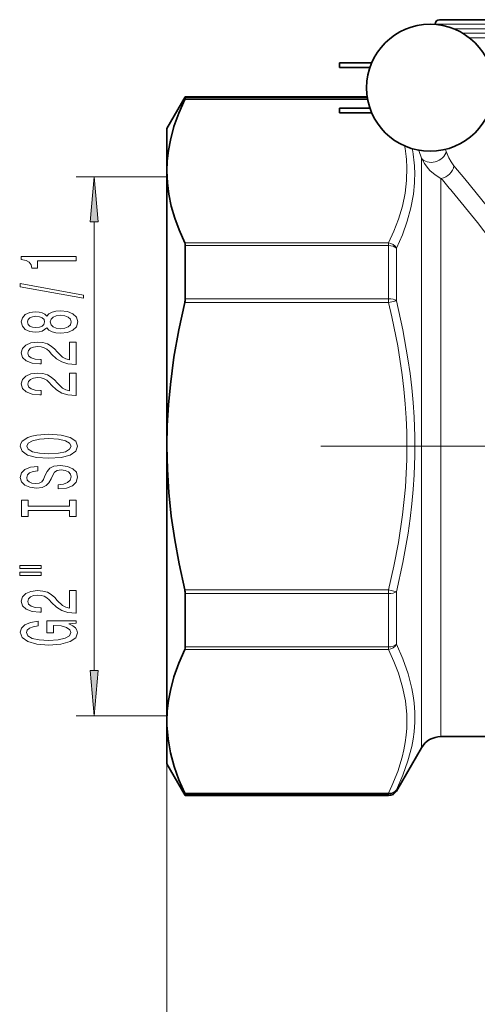
# Model space of a CAD drawing. Extents: x 0 to 210, y 0 to 297.
# Drawn here: x 83 to 109, y 99 to 154 of the extents above; entities that cross this region are included whole.
import ezdxf

# ---------------------------------------------------------------- set-up
doc = ezdxf.new("R2010")
doc.units = 0
doc.linetypes.add('DASHDOT', pattern=[18.5, 12, -3, 0.5, -3])

msp = doc.modelspace()

# ---------------------------------------------------------------- linework, layer by layer
at = {"color": 7, "lineweight": 35}
for p, q in [((106.268, 153.259), (106.267, 153.24)), ((114.504, 153.5), (106.518, 153.5)), ((101, 151.125), (101, 151.039)), ((102.781, 151.125), (101, 151.125)), ((101, 151.039), (101, 150.875)), ((102.686, 150.875), (101, 150.875)), ((91.5, 147.5), (92.51, 149.25)), ((92.51, 149.175), (92.51, 149.25)), ((92.51, 149.25), (102.536, 149.25)), ((101, 148.5), (101, 148.625)), ((101, 148.625), (102.686, 148.625)), ((101, 148.375), (101, 148.5)), ((101, 148.375), (102.781, 148.375)), ((91.5, 147.5), (91.5, 145.155)), ((91.5, 145.155), (91.5, 130)), ((92.51, 138.121), (92.51, 141.055)), ((91.5, 130), (91.5, 114.845)), ((92.51, 118.945), (92.51, 121.879)), ((91.5, 114.845), (91.5, 114.642)), ((91.5, 114.642), (91.5, 112.5)), ((106.598, 114), (118.5, 114)), ((105.516, 113.375), (104.144, 111)), ((91.5, 112.5), (92.51, 110.75)), ((92.51, 110.75), (92.51, 110.825)), ((92.51, 110.75), (103.711, 110.75))]:
    msp.add_line(p, q, dxfattribs=at)
at = {"color": 7, "lineweight": 13}
for p, q in [((114.19, 153.259), (106.268, 153.259)), ((113.703, 152.991), (107.321, 152.991)), ((113.22, 152.75), (107.803, 152.75)), ((112.738, 152.509), (108.154, 152.509)), ((102.559, 149.11), (92.484, 149.11)), ((102.547, 149.175), (92.51, 149.175)), ((105.37, 146.3), (105.368, 146.308)), ((105.516, 145.874), (105.37, 146.3)), ((106.89, 146.233), (106.85, 146.355)), ((105.516, 144.59), (105.516, 145.874)), ((107.915, 144.723), (107.312, 145.457)), ((91.5, 144.85), (86.5, 144.85)), ((105.516, 113.375), (105.516, 144.59)), ((106.598, 144.041), (106.598, 144.759)), ((106.598, 114), (106.598, 144.041)), ((87.5, 117.64), (87.5, 142.36)), ((92.484, 141.201), (103.711, 141.201)), ((92.51, 141.055), (103.711, 141.055)), ((103.711, 141.201), (103.711, 141.055)), ((103.711, 138.121), (103.711, 141.055)), ((104.144, 138.015), (104.144, 140.911)), ((103.711, 137.91), (92.484, 137.91)), ((103.711, 138.121), (92.51, 138.121)), ((103.711, 137.91), (103.711, 138.121)), ((104.144, 138.015), (103.711, 137.91)), ((92.484, 122.09), (103.711, 122.09)), ((103.711, 122.09), (104.144, 121.985)), ((103.711, 122.09), (103.711, 121.879)), ((92.51, 121.879), (103.711, 121.879)), ((103.711, 118.945), (103.711, 121.879)), ((104.144, 119.089), (104.144, 121.985)), ((92.51, 118.945), (103.711, 118.945)), ((103.711, 118.945), (103.711, 118.799)), ((92.484, 118.799), (103.711, 118.799)), ((91.5, 115.15), (86.5, 115.15)), ((91.5, 112.5), (91.5, 92)), ((91.5, 112.5), (91.5, 84)), ((103.711, 110.89), (92.484, 110.89)), ((103.711, 110.825), (92.51, 110.825)), ((103.711, 110.825), (103.711, 110.89)), ((103.711, 110.75), (103.711, 110.825)), ((104.144, 111), (104.144, 111.074))]:
    msp.add_line(p, q, dxfattribs=at)
at = {"color": 7, "linetype": 'DASHDOT', "lineweight": 13}
msp.add_line((99.973, 130), (150.027, 130), dxfattribs=at)
at = {"color": 7, "lineweight": 35}
for points in [[(92.484, 149.11), (92.155, 148.357), (91.889, 147.607), (91.69, 146.86), (91.585, 146.291), (91.521, 145.723), (91.5, 145.155)], [(91.5, 145.155), (91.527, 144.517), (91.607, 143.878), (91.743, 143.227), (91.931, 142.573), (92.17, 141.918), (92.484, 141.201)], [(92.484, 137.91), (92.155, 136.403), (91.889, 134.903), (91.69, 133.409), (91.585, 132.271), (91.521, 131.135), (91.5, 130)], [(91.5, 130), (91.527, 128.723), (91.607, 127.445), (91.743, 126.143), (91.931, 124.836), (92.17, 123.524), (92.484, 122.09)], [(92.484, 118.799), (92.155, 118.046), (91.889, 117.296), (91.69, 116.549), (91.585, 115.98), (91.521, 115.412), (91.5, 114.845)], [(91.503, 114.638), (91.562, 113.876), (91.696, 113.112), (91.904, 112.345), (92.165, 111.619), (92.484, 110.89)]]:
    msp.add_lwpolyline(points, dxfattribs=at)
at = {"color": 7, "lineweight": 13}
for points in [[(106.89, 146.233), (107.032, 145.892), (107.164, 145.661), (107.312, 145.457)], [(105.516, 145.874), (105.683, 145.573), (105.83, 145.372), (105.991, 145.193), (106.281, 144.945), (106.598, 144.759)], [(103.711, 141.201), (104.007, 141.854), (104.256, 142.506), (104.471, 143.221), (104.621, 143.934), (104.704, 144.646), (104.719, 145.356)], [(104.144, 140.911), (104.472, 141.655), (104.74, 142.399), (104.945, 143.143), (105.082, 143.886), (105.143, 144.515), (105.152, 145.142)], [(115.465, 131), (115.403, 131.533), (115.315, 132.071), (115.142, 132.849), (114.921, 133.618), (114.659, 134.373), (114.414, 134.991), (114.148, 135.594), (113.834, 136.247), (113.502, 136.882), (113.095, 137.607), (112.674, 138.31), (112.243, 138.989), (111.805, 139.647), (110.921, 140.898), (109.851, 142.313), (109.165, 143.182), (107.915, 144.723)], [(114.83, 130.928), (114.765, 131.412), (114.674, 131.9), (114.497, 132.605), (114.273, 133.303), (114.008, 133.988), (113.773, 134.523), (113.52, 135.048), (113.173, 135.709), (112.808, 136.352), (112.228, 137.299), (111.629, 138.211), (110.889, 139.276), (110.151, 140.292), (109.363, 141.34), (108.601, 142.322), (107.207, 144.041)], [(103.711, 122.09), (104.007, 123.397), (104.256, 124.701), (104.483, 126.226), (104.636, 127.746), (104.712, 129.262), (104.711, 130.777), (104.681, 131.558), (104.629, 132.34), (104.556, 133.139), (104.462, 133.94), (104.216, 135.53), (103.894, 137.126), (103.711, 137.91)], [(104.144, 121.985), (104.498, 123.593), (104.782, 125.204), (104.895, 126.01), (104.989, 126.816), (105.061, 127.615), (105.113, 128.414), (105.15, 129.479), (105.15, 130.544), (105.112, 131.609), (105.059, 132.41), (104.986, 133.21), (104.893, 134.011), (104.78, 134.812), (104.497, 136.412), (104.144, 138.015)], [(104.144, 119.089), (104.498, 118.278), (104.782, 117.467), (104.989, 116.656), (105.061, 116.255), (105.113, 115.854), (105.15, 115.321), (105.15, 114.788), (105.112, 114.256), (105.059, 113.857), (104.986, 113.459), (104.78, 112.664), (104.497, 111.868), (104.144, 111.074)], [(103.711, 118.799), (104.007, 118.146), (104.256, 117.494), (104.483, 116.731), (104.636, 115.971), (104.712, 115.213), (104.711, 114.456), (104.681, 114.07), (104.631, 113.684), (104.557, 113.28), (104.462, 112.875), (104.216, 112.08), (103.894, 111.282), (103.711, 110.89)]]:
    msp.add_lwpolyline(points, dxfattribs=at)
for points in [[(87.718, 142.36), (87.5, 144.85), (87.282, 142.36)], [(86.5, 140.222), (86.5, 140.458), (83.478, 140.458), (83.478, 140.281), (83.742, 140.235), (83.919, 140.141), (84.023, 139.999), (84.058, 139.801), (84.365, 139.801), (84.365, 140.222)], [(86.902, 138.152), (86.902, 138.331), (83.418, 138.959), (83.418, 138.777)], [(84.883, 136.524), (85.004, 136.392), (85.173, 136.301), (85.385, 136.244), (85.64, 136.226), (86.024, 136.267), (86.323, 136.386), (86.513, 136.581), (86.586, 136.846), (86.513, 137.107), (86.323, 137.302), (86.024, 137.421), (85.64, 137.465), (85.385, 137.445), (85.173, 137.39), (85.004, 137.297), (84.883, 137.167), (84.78, 137.271), (84.637, 137.344), (84.464, 137.388), (84.252, 137.403), (83.945, 137.362), (83.699, 137.253), (83.539, 137.076), (83.478, 136.846), (83.539, 136.612), (83.699, 136.436), (83.945, 136.324), (84.252, 136.285), (84.464, 136.298), (84.637, 136.342)], [(84.287, 136.532), (84.097, 136.552), (83.95, 136.615), (83.859, 136.713), (83.824, 136.846), (83.859, 136.975), (83.95, 137.074), (84.097, 137.136), (84.287, 137.159), (84.481, 137.136), (84.633, 137.074), (84.732, 136.975), (84.762, 136.846), (84.728, 136.713), (84.633, 136.615), (84.481, 136.552)], [(85.631, 136.475), (85.402, 136.498), (85.229, 136.573), (85.117, 136.69), (85.078, 136.846), (85.117, 136.999), (85.229, 137.115), (85.402, 137.19), (85.631, 137.216), (85.878, 137.19), (86.063, 137.115), (86.184, 136.999), (86.223, 136.846), (86.184, 136.69), (86.063, 136.573), (85.878, 136.498)], [(86.5, 134.501), (86.5, 135.738), (86.128, 135.738), (86.128, 134.761), (85.925, 134.815), (85.756, 134.908), (85.45, 135.196), (85.32, 135.349), (85.134, 135.521), (84.918, 135.643), (84.663, 135.713), (84.373, 135.738), (84.01, 135.694), (83.725, 135.572), (83.543, 135.386), (83.478, 135.145), (83.552, 134.896), (83.755, 134.706), (84.079, 134.584), (84.507, 134.543), (84.568, 134.543), (84.568, 134.779), (84.533, 134.779), (84.239, 134.802), (84.023, 134.872), (83.885, 134.984), (83.837, 135.132), (83.88, 135.282), (83.988, 135.394), (84.157, 135.466), (84.369, 135.492), (84.568, 135.474), (84.736, 135.425), (84.883, 135.342), (85.013, 135.228), (85.151, 135.074), (85.419, 134.82), (85.705, 134.641), (86.05, 134.535), (86.487, 134.501)], [(86.5, 132.79), (86.5, 134.027), (86.128, 134.027), (86.128, 133.049), (85.925, 133.104), (85.756, 133.197), (85.45, 133.485), (85.32, 133.638), (85.134, 133.809), (84.918, 133.931), (84.663, 134.001), (84.373, 134.027), (84.01, 133.983), (83.725, 133.861), (83.543, 133.674), (83.478, 133.433), (83.552, 133.184), (83.755, 132.995), (84.079, 132.873), (84.507, 132.831), (84.568, 132.831), (84.568, 133.067), (84.533, 133.067), (84.239, 133.091), (84.023, 133.161), (83.885, 133.272), (83.837, 133.42), (83.88, 133.571), (83.988, 133.682), (84.157, 133.755), (84.369, 133.781), (84.568, 133.763), (84.736, 133.713), (84.883, 133.63), (85.013, 133.516), (85.151, 133.363), (85.419, 133.109), (85.705, 132.93), (86.05, 132.824), (86.487, 132.79)], [(85, 129.333), (85.674, 129.38), (86.171, 129.515), (86.478, 129.725), (86.582, 130), (86.478, 130.272), (86.171, 130.485), (85.674, 130.617), (85, 130.667), (84.33, 130.617), (84.058, 130.56), (83.833, 130.485), (83.526, 130.272), (83.448, 130.143), (83.418, 130), (83.526, 129.722), (83.829, 129.512), (84.326, 129.38)], [(85, 129.582), (84.477, 129.611), (84.092, 129.697), (83.859, 129.829), (83.777, 130), (83.859, 130.169), (84.097, 130.301), (84.481, 130.386), (85, 130.418), (85.523, 130.386), (85.908, 130.301), (86.141, 130.169), (86.219, 130), (86.141, 129.829), (85.908, 129.697), (85.527, 129.611)], [(85.51, 127.879), (85.51, 127.643), (85.968, 127.695), (86.305, 127.824), (86.509, 128.024), (86.582, 128.294), (86.513, 128.561), (86.323, 128.761), (86.024, 128.888), (85.631, 128.934), (85.277, 128.896), (85.048, 128.787), (84.896, 128.61), (84.784, 128.374), (84.702, 128.172), (84.607, 128.04), (84.468, 127.964), (84.252, 127.941), (84.058, 127.964), (83.911, 128.032), (83.811, 128.136), (83.777, 128.278), (83.82, 128.423), (83.937, 128.538), (84.131, 128.613), (84.395, 128.649), (84.395, 128.885), (84.386, 128.885), (83.98, 128.844), (83.677, 128.722), (83.487, 128.53), (83.422, 128.27), (83.487, 128.037), (83.669, 127.855), (83.95, 127.739), (84.313, 127.697), (84.637, 127.731), (84.857, 127.83), (85.004, 127.985), (85.117, 128.198), (85.216, 128.408), (85.311, 128.566), (85.45, 128.662), (85.674, 128.696), (85.903, 128.665), (86.076, 128.584), (86.184, 128.462), (86.219, 128.304), (86.171, 128.128), (86.033, 127.993), (85.808, 127.907)], [(86.137, 126.458), (86.137, 126.126), (86.5, 126.126), (86.5, 127.029), (86.137, 127.029), (86.137, 126.697), (83.863, 126.697), (83.863, 127.029), (83.5, 127.029), (83.5, 126.126), (83.863, 126.126), (83.863, 126.458)], [(83.392, 123.256), (84.568, 123.256), (84.568, 123.429), (83.392, 123.429)], [(83.392, 122.88), (84.568, 122.88), (84.568, 123.056), (83.392, 123.056)], [(86.5, 120.81), (86.5, 122.047), (86.128, 122.047), (86.128, 121.07), (85.925, 121.124), (85.756, 121.217), (85.45, 121.505), (85.32, 121.658), (85.134, 121.83), (84.918, 121.951), (84.663, 122.021), (84.373, 122.047), (84.01, 122.003), (83.725, 121.881), (83.543, 121.695), (83.478, 121.453), (83.552, 121.204), (83.755, 121.015), (84.079, 120.893), (84.507, 120.852), (84.568, 120.852), (84.568, 121.088), (84.533, 121.088), (84.239, 121.111), (84.023, 121.181), (83.885, 121.293), (83.837, 121.44), (83.88, 121.591), (83.988, 121.702), (84.157, 121.775), (84.369, 121.801), (84.568, 121.783), (84.736, 121.734), (84.883, 121.651), (85.013, 121.536), (85.151, 121.383), (85.419, 121.129), (85.705, 120.95), (86.05, 120.844), (86.487, 120.81)], [(86.098, 120.206), (86.5, 120.25), (86.5, 120.38), (84.879, 120.38), (84.879, 119.724), (85.246, 119.724), (85.246, 120.129), (85.272, 120.129), (85.67, 120.097), (85.964, 120.014), (86.15, 119.887), (86.21, 119.729), (86.133, 119.553), (85.899, 119.415), (85.514, 119.327), (84.987, 119.296), (84.464, 119.324), (84.079, 119.413), (83.846, 119.553), (83.764, 119.742), (83.807, 119.872), (83.928, 119.978), (84.131, 120.056), (84.403, 120.1), (84.403, 120.357), (83.988, 120.289), (83.677, 120.162), (83.487, 119.983), (83.418, 119.758), (83.526, 119.462), (83.841, 119.239), (84.339, 119.096), (85, 119.047), (85.666, 119.096), (86.163, 119.239), (86.478, 119.449), (86.582, 119.714), (86.548, 119.861), (86.461, 119.994), (86.31, 120.108)], [(87.282, 117.64), (87.5, 115.15), (87.718, 117.64)]]:
    msp.add_lwpolyline(points, close=True, dxfattribs=at)
at = {"color": 7, "lineweight": 35}
msp.add_circle((106, 149.75), 3.5, dxfattribs=at)
for centre, radius, start, end in [((106.518, 153.25), 0.25, 90, 178), ((92.201, 149.267), 0.323, 331.0987, 343.5633), ((92.162, 141.07), 0.348, 357.5753, 22.131), ((91.587, 138.13), 0.924, 346.2348, 359.444), ((91.587, 121.87), 0.924, 0.556, 13.7652), ((92.162, 118.93), 0.348, 337.869, 2.4247), ((99.082, 114.845), 7.582, 180.0002, 181.5611), ((106.598, 112.75), 1.25, 90, 150), ((92.201, 110.733), 0.323, 16.4367, 28.9013), ((103.711, 111.25), 0.5, 270, 330)]:
    msp.add_arc(centre, radius, start, end, dxfattribs=at)
at = {"color": 7, "lineweight": 13}
for centre, radius, start, end in [((97.112, 145.14), 7.61, 1.6242, 10.6446), ((97.371, 144.926), 7.784, 1.5966, 10.8528), ((60.223, 104.793), 61.22, 39.87435, 40.75496)]:
    msp.add_arc(centre, radius, start, end, dxfattribs=at)
for centre, major_axis, ratio, start_param, end_param in [((106.165, 146.233), (0.711, 0.239), 0.765187, 3.374408, 5.869187), ((106.598, 145.457), (0.579, 0.487), 0.877415, 4.077261, 5.519598), ((103.711, 140.768), (-0.45, 0.219), 0.841429, 4.001077, 5.101372), ((103.711, 140.768), (0.5, 0), 0.574272, 0.523599, 1.570796), ((103.711, 137.91), (0.5, 0), 0.421848, 0.523599, 1.570796), ((103.711, 122.09), (0.5, 0), 0.421848, 4.712389, 5.759587), ((103.711, 119.232), (0.5, 0), 0.574272, 4.712389, 5.759587), ((103.711, 119.232), (0.45, 0.219), 0.841429, 4.323406, 5.423701), ((103.711, 111.323), (0.45, -0.219), 0.841429, 5.101372, 6.201667), ((103.711, 111.323), (0.5, 0), 0.99612, 4.712389, 5.759587)]:
    msp.add_ellipse(centre, major_axis=major_axis, ratio=ratio, start_param=start_param, end_param=end_param, dxfattribs=at)
for points in [[(87.718, 142.36), (87.5, 144.85), (87.718, 142.36), (87.282, 142.36)], [(87.282, 117.64), (87.5, 115.15), (87.282, 117.64), (87.718, 117.64)]]:
    msp.add_solid(points, dxfattribs=at)

doc.saveas('drawing.dxf')
